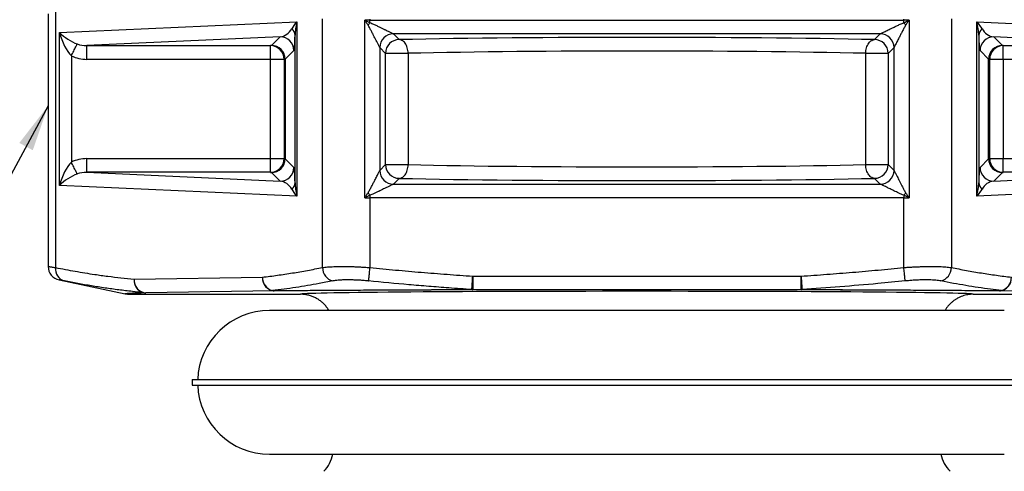
# Model space of a CAD drawing. Units: millimetres. Extents: x 0 to 594, y 0 to 420.
# Drawn here: x 61 to 114, y 308 to 333 of the extents above; entities that cross this region are included whole.
import ezdxf

# ---------------------------------------------------------------- set-up
doc = ezdxf.new("R2010")
doc.units = ezdxf.units.MM
doc.styles.add('SLDTEXTSTYLE0', font='TXT', dxfattribs={"width": 0.75})
doc.dimstyles.new('SLDDIMSTYLE1', dxfattribs={"dimtxt": 2.645833, "dimasz": 2.54, "dimexe": 0, "dimexo": 0.0625, "dimgap": 0.661458, "dimtad": 0, "dimtih": 1, "dimtoh": 1, "dimlfac": 0.333333, "dimrnd": 1e-09, "dimzin": 12, "dimdsep": 46, "dimtxsty": 'SLDTEXTSTYLE0', "dimsah": 1, "dimcen": 0.09, "dimadec": 0, "dimazin": 3, "dimtfac": 1, "dimtofl": 0, "dimtmove": 0, "dimatfit": 3, "dimfxl": 1, "dimfrac": 2, "dimtolj": 1, "dimtzin": 12, "dimarcsym": 0})
doc.dimstyles.new('SLDDIMSTYLE2', dxfattribs={"dimtxt": 0.18, "dimasz": 2.54, "dimexe": 0, "dimexo": 0.0625, "dimgap": 0, "dimtad": 0, "dimtih": 1, "dimtoh": 1, "dimdec": 0, "dimrnd": 1e-09, "dimzin": 0, "dimdsep": 46, "dimtxsty": 'Standard', "dimsah": 1, "dimcen": 0.09, "dimadec": 0, "dimazin": 0, "dimtfac": 2.54, "dimtdec": 0, "dimtofl": 0, "dimtmove": 0, "dimatfit": 3, "dimfxl": 1, "dimfrac": 2, "dimtolj": 1, "dimtzin": 0, "dimarcsym": 0})

# ---------------------------------------------------------------- blocks, each defined once
blk = doc.blocks.new('_D_1')
at = {"color": 7, "linetype": 'Continuous', "lineweight": 18}
for p, q in [((115.945, 372.956), (139.635, 372.956)), ((136.46, 372.956), (136.46, 334.992)), ((136.46, 284.372), (136.46, 330.252)), ((112.093, 284.372), (139.635, 284.372))]:
    blk.add_line(p, q, dxfattribs=at)
for centre, start, end in [((136.267, 332.354), 153.4349, 206.5651), ((136.654, 332.354), 333.4349, 26.5651)]:
    blk.add_arc(centre, 4.7, start, end, dxfattribs=at)
for points in [[(136.46, 372.956), (135.825, 370.416), (137.095, 370.416)], [(136.46, 284.372), (137.095, 286.912), (135.825, 286.912)]]:
    blk.add_solid(points, dxfattribs=at)
at = {"color": 7, "linetype": 'Continuous', "lineweight": 18, "insert": (132.063, 333.662), "char_height": 2.6458, "attachment_point": 1, "style": 'SLDTEXTSTYLE0'}
blk.add_mtext('29.53', dxfattribs=at)

msp = doc.modelspace()

# ---------------------------------------------------------------- linework, layer by layer
at = {"color": 7, "linetype": 'Continuous', "lineweight": 25}
for p, q in [((62.09, 333.297), (62.09, 319.49)), ((62.492, 333.57), (62.492, 319.431)), ((62.709, 332.271), (75.689, 332.86)), ((75.689, 332.86), (75.689, 323.334)), ((77.085, 319.431), (77.085, 333.031)), ((79.399, 323.242), (79.399, 332.953)), ((79.683, 333.001), (79.683, 332.953)), ((79.683, 332.816), (79.683, 332.953)), ((79.683, 332.953), (108.868, 332.953)), ((108.868, 332.953), (108.868, 333.001)), ((108.868, 332.816), (108.868, 332.953)), ((109.151, 332.953), (109.151, 323.242)), ((111.466, 333.031), (111.466, 319.431)), ((112.861, 323.334), (112.861, 332.86)), ((112.861, 332.86), (125.842, 332.271)), ((62.709, 323.923), (62.709, 332.271)), ((75.589, 324.067), (75.589, 332.128)), ((107.581, 332.203), (80.969, 332.203)), ((80.97, 332.203), (81.284, 331.888)), ((107.266, 331.888), (107.581, 332.203)), ((112.962, 332.128), (112.962, 324.067)), ((74.768, 332.039), (64.201, 331.56)), ((74.296, 331.568), (74.768, 332.039)), ((124.349, 331.56), (113.783, 332.039)), ((113.783, 332.039), (114.254, 331.568)), ((64.201, 331.56), (74.249, 331.56)), ((64.201, 330.81), (64.201, 331.56)), ((74.249, 330.81), (74.249, 331.56)), ((75.517, 331.289), (75.046, 330.818)), ((80.22, 331.453), (80.22, 324.741)), ((80.535, 331.138), (80.22, 331.453)), ((80.535, 325.056), (80.535, 331.138)), ((81.766, 331.138), (80.535, 331.138)), ((81.766, 331.138), (81.766, 325.056)), ((106.785, 325.056), (106.785, 331.138)), ((108.016, 331.138), (106.785, 331.138)), ((108.33, 331.453), (108.016, 331.138)), ((108.016, 331.138), (108.016, 325.056)), ((108.33, 324.741), (108.33, 331.453)), ((113.504, 330.818), (113.033, 331.289)), ((114.302, 331.56), (124.349, 331.56)), ((114.302, 330.81), (114.302, 331.56)), ((63.358, 331.001), (63.358, 325.193)), ((74.249, 330.81), (64.201, 330.81)), ((74.99, 330.81), (74.249, 330.81)), ((74.249, 325.384), (74.249, 330.81)), ((74.99, 330.81), (74.99, 325.384)), ((75.036, 325.376), (75.036, 330.818)), ((75.046, 330.818), (75.036, 330.818)), ((75.046, 330.818), (75.046, 325.376)), ((113.504, 325.376), (113.504, 330.818)), ((113.514, 330.818), (113.504, 330.818)), ((113.514, 330.818), (113.514, 325.376)), ((113.56, 325.384), (113.56, 330.81)), ((114.302, 330.81), (113.56, 330.81)), ((124.349, 330.81), (114.302, 330.81)), ((114.302, 330.81), (114.302, 325.384)), ((64.201, 324.635), (64.201, 325.384)), ((64.201, 325.384), (74.249, 325.384)), ((74.249, 324.635), (74.249, 325.384)), ((74.249, 325.384), (74.99, 325.384)), ((75.036, 325.376), (75.046, 325.376)), ((75.046, 325.376), (75.517, 324.905)), ((113.033, 324.905), (113.504, 325.376)), ((113.504, 325.376), (113.514, 325.376)), ((113.56, 325.384), (114.302, 325.384)), ((114.302, 324.635), (114.302, 325.384)), ((114.302, 325.384), (124.349, 325.384)), ((64.201, 324.635), (74.768, 324.155)), ((74.249, 324.635), (64.201, 324.635)), ((74.768, 324.155), (74.296, 324.627)), ((80.22, 324.741), (80.535, 325.056)), ((80.535, 325.056), (81.766, 325.056)), ((106.785, 325.056), (108.016, 325.056)), ((108.016, 325.056), (108.33, 324.741)), ((113.783, 324.155), (124.349, 324.635)), ((114.254, 324.627), (113.783, 324.155)), ((124.349, 324.635), (114.302, 324.635)), ((81.284, 324.306), (80.97, 323.992)), ((107.581, 323.992), (107.266, 324.306)), ((75.689, 323.334), (62.709, 323.923)), ((80.969, 323.991), (107.581, 323.991)), ((125.842, 323.923), (112.861, 323.334)), ((79.683, 323.378), (79.683, 323.242)), ((79.683, 323.242), (79.683, 319.431)), ((108.868, 323.242), (79.683, 323.242)), ((108.868, 323.378), (108.868, 323.242)), ((108.868, 319.431), (108.868, 323.242)), ((62.686, 318.756), (66.298, 317.989)), ((66.785, 318.797), (73.802, 318.903)), ((85.3, 318.962), (85.3, 318.212)), ((85.3, 318.962), (103.251, 318.962)), ((103.251, 318.212), (103.251, 318.962)), ((74.452, 318.153), (67.434, 318.047)), ((103.251, 318.212), (85.3, 318.212)), ((121.116, 318.047), (114.099, 318.153)), ((66.454, 317.972), (75.885, 317.972)), ((112.665, 317.972), (122.096, 317.972)), ((114.36, 317.086), (74.19, 317.086)), ((69.958, 313.308), (69.958, 313.004)), ((69.958, 313.308), (103.737, 313.308)), ((103.737, 313.308), (118.592, 313.308)), ((69.958, 313.004), (103.737, 313.004)), ((103.737, 313.004), (118.592, 313.004)), ((74.19, 309.226), (114.36, 309.226))]:
    msp.add_line(p, q, dxfattribs=at)
at = {"color": 7, "linetype": 'Continuous', "lineweight": 25, "flags": 128}
for points in [[(63.358, 331.001), (63.391, 331.069), (63.424, 331.135), (63.455, 331.201), (63.486, 331.264), (63.516, 331.325), (63.544, 331.382), (63.57, 331.436), (63.594, 331.485), (63.616, 331.529), (63.635, 331.569), (63.652, 331.602), (63.665, 331.63), (63.675, 331.651)], [(81.766, 331.138), (81.762, 331.216), (81.753, 331.292), (81.74, 331.367), (81.721, 331.44), (81.698, 331.509), (81.67, 331.574), (81.639, 331.635), (81.603, 331.69), (81.564, 331.74), (81.522, 331.783), (81.478, 331.819), (81.431, 331.848), (81.383, 331.869), (81.334, 331.883), (81.284, 331.888)], [(106.785, 331.138), (106.788, 331.216), (106.797, 331.292), (106.811, 331.367), (106.829, 331.44), (106.852, 331.509), (106.88, 331.574), (106.912, 331.635), (106.947, 331.69), (106.986, 331.74), (107.028, 331.783), (107.072, 331.819), (107.119, 331.848), (107.167, 331.869), (107.216, 331.883), (107.266, 331.888)], [(63.675, 324.544), (63.665, 324.565), (63.652, 324.592), (63.635, 324.626), (63.616, 324.665), (63.594, 324.709), (63.57, 324.759), (63.544, 324.812), (63.516, 324.87), (63.486, 324.93), (63.455, 324.994), (63.424, 325.059), (63.391, 325.126), (63.358, 325.193)], [(81.284, 324.306), (81.334, 324.312), (81.383, 324.325), (81.431, 324.347), (81.478, 324.376), (81.522, 324.412), (81.564, 324.455), (81.603, 324.504), (81.639, 324.56), (81.67, 324.62), (81.698, 324.686), (81.721, 324.755), (81.74, 324.827), (81.753, 324.902), (81.762, 324.979), (81.766, 325.056)], [(107.266, 324.306), (107.216, 324.312), (107.167, 324.325), (107.119, 324.347), (107.072, 324.376), (107.028, 324.412), (106.986, 324.455), (106.947, 324.504), (106.912, 324.56), (106.88, 324.62), (106.852, 324.686), (106.829, 324.755), (106.811, 324.827), (106.797, 324.902), (106.788, 324.979), (106.785, 325.056)], [(79.61, 318.697), (79.611, 318.714), (79.614, 318.738), (79.617, 318.769), (79.621, 318.807), (79.625, 318.85), (79.63, 318.899), (79.635, 318.954), (79.641, 319.013), (79.647, 319.076), (79.654, 319.143), (79.661, 319.212), (79.668, 319.284), (79.675, 319.357), (79.683, 319.431)], [(108.941, 318.697), (108.939, 318.714), (108.937, 318.738), (108.934, 318.769), (108.93, 318.807), (108.925, 318.85), (108.921, 318.899), (108.915, 318.954), (108.909, 319.013), (108.903, 319.076), (108.896, 319.143), (108.889, 319.212), (108.882, 319.284), (108.875, 319.357), (108.868, 319.431)], [(85.251, 318.229), (85.253, 318.248), (85.255, 318.276), (85.257, 318.311), (85.26, 318.354), (85.263, 318.403), (85.267, 318.459), (85.271, 318.52), (85.275, 318.586), (85.28, 318.656), (85.284, 318.729), (85.289, 318.806), (85.295, 318.884), (85.3, 318.962)], [(103.251, 318.962), (103.256, 318.884), (103.261, 318.806), (103.266, 318.729), (103.271, 318.656), (103.275, 318.586), (103.28, 318.52), (103.284, 318.459), (103.287, 318.403), (103.291, 318.354), (103.293, 318.311), (103.296, 318.276), (103.298, 318.248), (103.299, 318.229)]]:
    msp.add_lwpolyline(points, dxfattribs=at)
at = {"color": 7, "linetype": 'Continuous', "lineweight": 25}
for centre, radius, start, end in [((84.855, 328.691), 6.616, 141.4262, 142.926), ((103.695, 328.691), 6.616, 37.074, 38.5738), ((75.094, 332.101), 0.495, 3.1553, 51.0213), ((80.97, 331.453), 0.75, 90.0629, 179.9484), ((80.97, 331.452), 0.75, 90.0456, 179.9545), ((107.58, 331.453), 0.75, 0.0516, 89.9371), ((107.58, 331.452), 0.75, 0.0455, 89.9544), ((113.456, 332.101), 0.495, 128.9787, 176.8447), ((74.767, 331.289), 0.75, 0.0459, 89.9542), ((81.285, 331.138), 0.75, 90.0461, 179.954), ((107.265, 331.138), 0.75, 0.046, 89.9539), ((113.783, 331.289), 0.75, 90.0458, 179.9541), ((74.241, 330.811), 0.749, 359.9307, 89.4532), ((74.296, 330.817), 0.75, 0.0457, 89.9542), ((74.288, 330.82), 0.748, 359.8845, 89.3623), ((114.254, 330.817), 0.75, 90.0458, 179.9543), ((114.262, 330.82), 0.748, 90.6377, 180.1155), ((114.309, 330.811), 0.749, 90.5468, 180.0693), ((74.241, 325.384), 0.749, 270.5897, 0.0266), ((74.296, 325.377), 0.75, 270.0464, 359.9537), ((74.287, 325.376), 0.749, 270.6902, 0.063), ((114.254, 325.377), 0.75, 180.0463, 269.9536), ((114.263, 325.376), 0.749, 179.937, 269.3098), ((114.309, 325.384), 0.749, 179.9734, 269.4103), ((74.767, 324.906), 0.75, 270.0458, 359.9543), ((80.97, 324.742), 0.75, 180.0522, 269.9363), ((80.97, 324.742), 0.75, 180.0461, 269.9538), ((81.285, 325.057), 0.75, 180.0457, 269.9542), ((107.265, 325.057), 0.75, 270.0458, 359.9543), ((107.58, 324.742), 0.75, 270.0637, 359.9478), ((107.58, 324.742), 0.75, 270.0462, 359.9539), ((113.783, 324.906), 0.75, 180.0457, 269.9542), ((75.094, 324.094), 0.495, 308.9784, 356.8447), ((113.456, 324.094), 0.495, 183.1553, 231.0216), ((84.855, 327.504), 6.616, 217.074, 218.5738), ((103.695, 327.504), 6.616, 321.4262, 322.926), ((62.84, 319.49), 0.75, 180.0442, 258.1215), ((63.173, 319.356), 0.685, 173.737, 254.1403), ((77.855, 319.44), 0.771, 180.718, 254.6554), ((110.695, 319.44), 0.771, 285.3446, 359.282), ((67.489, 318.75), 0.705, 176.1971, 265.5917), ((67.496, 318.745), 0.713, 175.8075, 252.8481), ((74.513, 318.863), 0.712, 176.7611, 265.0277), ((74.557, 318.894), 0.755, 179.3086, 253.5765), ((114.044, 318.856), 0.705, 274.4079, 3.8033), ((113.99, 318.896), 0.758, 286.5783, 0.5366), ((74.456, 318.542), 0.389, 253.3092, 269.4322), ((85.304, 318.304), 0.0921, 235.2121, 267.3908), ((103.246, 318.304), 0.0921, 272.6092, 304.7879), ((114.095, 318.542), 0.389, 270.5678, 286.6908), ((67.436, 318.746), 0.699, 257.5758, 269.8546), ((74.19, 313.156), 3.93, 90, 177.7776), ((74.19, 313.156), 3.93, 182.2224, 270), ((75.885, 309.568), 1.8, 315, 349.0522), ((112.665, 309.568), 1.8, 190.9478, 225)]:
    msp.add_arc(centre, radius, start, end, dxfattribs=at)
for centre, major_axis, ratio, start_param, end_param in [((76.338, 332.86), (0.967, 0.705), 0.356034, 2.024828, 2.522246), ((76.338, 332.86), (0.447, 1.524), 0.394977, 1.686191, 2.18361), ((79.683, 332.894), (3, 0), 0.019639, 1.570796, 1.665339), ((108.868, 332.894), (3, 0), 0.019639, 1.476253, 1.570796), ((112.212, 332.86), (-0.447, 1.524), 0.394977, 4.099575, 4.596994), ((112.212, 332.86), (0.967, -0.705), 0.356034, 0.619346, 1.116765), ((63.358, 332.271), (0.96, -0.632), 0.352271, 4.220722, 5.26792), ((63.358, 332.271), (-0.455, 1.454), 0.410164, 1.443311, 2.490509), ((74.767, 332.789), (0.464, 0.625), 0.905474, 3.829378, 4.889667), ((75.516, 332.789), (0.003, 1.502), 0.05475, 3.196539, 4.256828), ((79.47, 332.202), (1.5, 0), 0.026186, 0.02618, 0.032882), ((109.08, 332.202), (1.5, 0), 0.026186, 3.108711, 3.115413), ((113.034, 332.789), (-0.003, 1.502), 0.05475, 2.026358, 3.086646), ((113.784, 332.789), (-0.464, 0.625), 0.905474, 1.393518, 2.453807), ((64.224, 332.311), (1.082, 0.049), 0.692429, 4.149542, 4.660052), ((94.275, 331.481), (20.25, 0), 0.026186, 0.874324, 2.267268), ((94.275, 331.481), (20.25, 0), 0.026186, 2.97773, 2.992897), ((79.47, 331.452), (0.75, 0), 0.052372, 0.02618, 0.032882), ((94.275, 330.732), (19.5, 0), 0.027193, 0.874324, 2.267268), ((109.08, 331.452), (0.75, 0), 0.052372, 3.108711, 3.115413), ((94.275, 331.481), (20.25, 0), 0.026186, 0.148695, 0.163863), ((64.224, 332.311), (-1.731, -0.078), 0.865803, 1.007949, 1.518459), ((94.275, 330.732), (19.5, 0), 0.027193, 2.97773, 2.992897), ((94.275, 330.732), (19.5, 0), 0.027193, 0.148695, 0.163863), ((63.358, 323.923), (0.455, 1.454), 0.410164, 0.651084, 1.698282), ((64.224, 323.884), (1.731, -0.078), 0.865803, 1.623134, 2.133644), ((94.275, 325.463), (19.5, 0), 0.027193, 3.290288, 3.305456), ((94.275, 325.463), (19.5, 0), 0.027193, 6.119322, 6.13449), ((64.224, 323.884), (1.082, -0.049), 0.692429, 1.623134, 2.133644), ((94.275, 324.713), (20.25, 0), 0.026186, 3.290288, 3.305456), ((75.516, 323.406), (-0.003, 1.502), 0.05475, 5.16795, 6.228239), ((79.47, 324.742), (0.75, 0), 0.052372, 6.250304, 6.257005), ((94.275, 325.463), (19.5, 0), 0.027193, 4.015917, 5.408861), ((109.08, 324.742), (0.75, 0), 0.052372, 3.167773, 3.174474), ((113.034, 323.406), (0.003, 1.502), 0.05475, 0.054946, 1.115235), ((94.275, 324.713), (20.25, 0), 0.026186, 6.119322, 6.13449), ((63.358, 323.923), (0.96, 0.632), 0.352271, 1.015266, 2.062463), ((74.767, 323.406), (-0.464, 0.625), 0.905474, 4.535111, 5.5954), ((76.338, 323.334), (-0.447, 1.524), 0.394977, 0.957983, 1.455401), ((94.275, 324.713), (20.25, 0), 0.026186, 4.015917, 5.408861), ((112.212, 323.334), (0.447, 1.524), 0.394977, 4.827784, 5.325203), ((113.784, 323.406), (0.464, 0.625), 0.905474, 0.687786, 1.748074), ((76.338, 323.334), (0.967, -0.705), 0.356034, 3.760939, 4.258358), ((79.47, 323.993), (1.5, 0), 0.026186, 6.250304, 6.257005), ((109.08, 323.993), (1.5, 0), 0.026186, 3.167773, 3.174474), ((112.212, 323.334), (0.967, 0.705), 0.356034, 5.16642, 5.663839), ((79.683, 323.301), (3, 0), 0.019639, 4.617846, 4.712389), ((108.868, 323.301), (3, 0), 0.019639, 4.712389, 4.806932), ((94.275, 317.982), (27.845, 0), 0.008734, 1.898993, 2.363034), ((94.275, 317.972), (18.39, 0), 0.008727, 0.000854, 3.140739), ((94.275, 317.982), (27.845, 0), 0.008734, 0.778558, 1.2426), ((94.275, 317.982), (27.845, 0), 0.008734, 2.872223, 3.182896)]:
    msp.add_ellipse(centre, major_axis=major_axis, ratio=ratio, start_param=start_param, end_param=end_param, dxfattribs=at)
for points, knots in [([(79.399, 332.953), (79.403, 332.951), (79.452, 332.927), (79.547, 332.881), (79.637, 332.838), (79.683, 332.816)], [0, 0, 0, 0, 0.042038, 0.519519, 1, 1, 1, 1]), ([(79.576, 332.679), (79.549, 332.721), (79.494, 332.806), (79.435, 332.897), (79.404, 332.946), (79.399, 332.953)], [0, 0, 0, 0, 0.4632698, 0.9282149, 1, 1, 1, 1]), ([(80.22, 331.453), (80.218, 331.457), (80.214, 331.464), (80.196, 331.498), (80.177, 331.535), (80.154, 331.58), (80.127, 331.633), (80.09, 331.706), (80.043, 331.798), (79.986, 331.911), (79.918, 332.045), (79.843, 332.19), (79.763, 332.348), (79.676, 332.516), (79.61, 332.625), (79.576, 332.679)], [0, 0, 0, 0, 0.053498, 0.106175, 0.158993, 0.182888, 0.243603, 0.304584, 0.365482, 0.461455, 0.557677, 0.653808, 0.769202, 0.884716, 1, 1, 1, 1]), ([(79.683, 332.816), (79.745, 332.791), (79.869, 332.74), (80.048, 332.653), (80.214, 332.572), (80.365, 332.499), (80.501, 332.432), (80.616, 332.376), (80.71, 332.329), (80.784, 332.293), (80.846, 332.263), (80.895, 332.239), (80.93, 332.222), (80.959, 332.208), (80.965, 332.205), (80.969, 332.203)], [0, 0, 0, 0, 0.118466, 0.237121, 0.355638, 0.450703, 0.545856, 0.640764, 0.700709, 0.760735, 0.820501, 0.864832, 0.909103, 0.947609, 1, 1, 1, 1]), ([(107.581, 332.203), (107.584, 332.204), (107.589, 332.207), (107.612, 332.217), (107.652, 332.237), (107.717, 332.269), (107.804, 332.312), (107.903, 332.361), (108.011, 332.414), (108.144, 332.478), (108.3, 332.555), (108.482, 332.643), (108.67, 332.733), (108.801, 332.788), (108.868, 332.816)], [0, 0, 0, 0, 0.0388541, 0.0777546, 0.1255775, 0.1970582, 0.2687604, 0.3478024, 0.4271102, 0.5063347, 0.6278474, 0.7496037, 0.8712431, 1, 1, 1, 1]), ([(108.974, 332.679), (108.956, 332.651), (108.921, 332.594), (108.858, 332.477), (108.779, 332.33), (108.689, 332.155), (108.612, 332.003), (108.546, 331.874), (108.492, 331.768), (108.442, 331.671), (108.398, 331.585), (108.367, 331.524), (108.348, 331.486), (108.335, 331.462), (108.332, 331.456), (108.33, 331.453)], [0, 0, 0, 0, 0.0603354, 0.1206972, 0.2422825, 0.3639859, 0.4854501, 0.5657835, 0.6462025, 0.7263492, 0.7992572, 0.8719401, 0.9122787, 0.9525636, 1, 1, 1, 1]), ([(108.868, 332.816), (108.913, 332.838), (109.003, 332.881), (109.098, 332.927), (109.147, 332.951), (109.151, 332.953)], [0, 0, 0, 0, 0.477477, 0.957962, 1, 1, 1, 1]), ([(109.151, 332.953), (109.147, 332.946), (109.115, 332.897), (109.056, 332.806), (109.001, 332.722), (108.974, 332.679)], [0, 0, 0, 0, 0.071785, 0.535063, 1, 1, 1, 1]), ([(79.576, 323.515), (79.594, 323.544), (79.629, 323.6), (79.693, 323.717), (79.771, 323.864), (79.861, 324.039), (79.939, 324.191), (80.005, 324.32), (80.059, 324.426), (80.108, 324.524), (80.152, 324.61), (80.183, 324.67), (80.203, 324.708), (80.215, 324.733), (80.218, 324.738), (80.22, 324.741)], [0, 0, 0, 0, 0.060334, 0.120696, 0.242281, 0.363986, 0.485449, 0.565782, 0.646202, 0.726349, 0.799257, 0.87194, 0.912279, 0.952564, 1, 1, 1, 1]), ([(108.33, 324.741), (108.332, 324.737), (108.336, 324.73), (108.354, 324.696), (108.373, 324.659), (108.396, 324.614), (108.423, 324.561), (108.46, 324.488), (108.507, 324.396), (108.564, 324.283), (108.632, 324.15), (108.707, 324.005), (108.787, 323.847), (108.874, 323.678), (108.941, 323.569), (108.974, 323.515)], [0, 0, 0, 0, 0.053498, 0.106175, 0.158994, 0.182889, 0.243604, 0.304585, 0.365481, 0.461456, 0.557676, 0.653809, 0.769204, 0.884718, 1, 1, 1, 1]), ([(79.399, 323.242), (79.404, 323.248), (79.435, 323.297), (79.494, 323.388), (79.549, 323.473), (79.576, 323.515)], [0, 0, 0, 0, 0.071785, 0.535063, 1, 1, 1, 1]), ([(80.969, 323.991), (80.967, 323.99), (80.962, 323.988), (80.939, 323.977), (80.898, 323.957), (80.834, 323.926), (80.754, 323.887), (80.673, 323.847), (80.567, 323.795), (80.441, 323.733), (80.295, 323.662), (80.16, 323.596), (80.023, 323.53), (79.865, 323.455), (79.75, 323.407), (79.683, 323.378)], [0, 0, 0, 0, 0.038218, 0.077763, 0.125586, 0.196059, 0.268765, 0.327547, 0.386352, 0.506312, 0.596915, 0.687538, 0.779388, 0.871243, 1, 1, 1, 1]), ([(108.868, 323.378), (108.821, 323.397), (108.729, 323.435), (108.593, 323.499), (108.459, 323.563), (108.299, 323.64), (108.152, 323.712), (108.017, 323.778), (107.911, 323.83), (107.822, 323.874), (107.749, 323.909), (107.699, 323.934), (107.655, 323.956), (107.62, 323.973), (107.592, 323.986), (107.585, 323.99), (107.581, 323.991)], [0, 0, 0, 0, 0.088436, 0.176905, 0.266282, 0.355651, 0.49722, 0.569004, 0.640765, 0.729641, 0.775079, 0.820492, 0.864406, 0.909098, 0.947606, 1, 1, 1, 1]), ([(108.974, 323.515), (109.001, 323.473), (109.056, 323.389), (109.115, 323.297), (109.147, 323.248), (109.151, 323.242)], [0, 0, 0, 0, 0.463277, 0.928215, 1, 1, 1, 1]), ([(79.683, 323.378), (79.638, 323.357), (79.547, 323.313), (79.453, 323.268), (79.403, 323.244), (79.399, 323.242)], [0, 0, 0, 0, 0.477477, 0.957962, 1, 1, 1, 1]), ([(109.151, 323.242), (109.147, 323.244), (109.098, 323.267), (109.004, 323.313), (108.913, 323.357), (108.868, 323.378)], [0, 0, 0, 0, 0.042038, 0.519515, 1, 1, 1, 1]), ([(62.093, 319.49), (62.093, 319.49), (62.093, 319.49), (62.117, 319.486), (62.161, 319.48), (62.227, 319.47), (62.311, 319.458), (62.401, 319.444), (62.467, 319.434), (62.492, 319.431)], [0, 0, 0, 0, 0.110191, 0.26858, 0.42611, 0.58419, 0.742274, 0.899808, 1, 1, 1, 1]), ([(62.492, 319.431), (62.849, 319.362), (63.563, 319.224), (64.516, 319.07), (65.352, 318.954), (66.068, 318.866), (66.546, 318.82), (66.785, 318.797)], [0, 0, 0, 0, 0.249913, 0.499824, 0.666549, 0.833276, 1, 1, 1, 1]), ([(73.802, 318.903), (74.076, 318.937), (74.624, 319.006), (75.445, 319.132), (76.265, 319.271), (76.811, 319.378), (77.085, 319.431)], [0, 0, 0, 0, 0.249949, 0.499897, 0.749949, 1, 1, 1, 1]), ([(77.085, 319.431), (77.128, 319.437), (77.214, 319.448), (77.365, 319.463), (77.531, 319.474), (77.712, 319.483), (77.907, 319.488), (78.115, 319.491), (78.333, 319.49), (78.56, 319.486), (78.794, 319.48), (79.035, 319.47), (79.279, 319.458), (79.496, 319.444), (79.63, 319.434), (79.683, 319.431)], [0, 0, 0, 0, 0.079094, 0.158465, 0.237835, 0.316926, 0.396124, 0.475602, 0.555081, 0.634278, 0.713046, 0.792089, 0.871133, 0.949902, 1, 1, 1, 1]), ([(79.683, 319.431), (80.15, 319.385), (81.085, 319.294), (82.489, 319.171), (83.894, 319.059), (84.831, 318.995), (85.3, 318.962)], [0, 0, 0, 0, 0.249966, 0.499932, 0.749966, 1, 1, 1, 1]), ([(103.251, 318.962), (103.719, 318.995), (104.656, 319.059), (106.061, 319.171), (107.465, 319.294), (108.4, 319.385), (108.868, 319.431)], [0, 0, 0, 0, 0.249964, 0.499928, 0.749964, 1, 1, 1, 1]), ([(108.868, 319.431), (108.95, 319.437), (109.116, 319.448), (109.363, 319.463), (109.607, 319.474), (109.846, 319.483), (110.078, 319.488), (110.302, 319.491), (110.517, 319.49), (110.719, 319.486), (110.908, 319.48), (111.083, 319.47), (111.243, 319.458), (111.37, 319.444), (111.439, 319.434), (111.466, 319.431)], [0, 0, 0, 0, 0.079094, 0.158466, 0.237835, 0.316927, 0.396124, 0.475603, 0.555081, 0.634279, 0.713046, 0.792089, 0.871133, 0.949903, 1, 1, 1, 1]), ([(111.466, 319.431), (111.739, 319.378), (112.285, 319.272), (113.105, 319.132), (113.926, 319.006), (114.474, 318.937), (114.748, 318.903)], [0, 0, 0, 0, 0.249953, 0.499904, 0.749952, 1, 1, 1, 1]), ([(62.986, 318.697), (62.967, 318.701), (62.918, 318.711), (62.851, 318.724), (62.787, 318.736), (62.738, 318.746), (62.704, 318.753), (62.686, 318.756), (62.686, 318.756), (62.686, 318.756)], [0, 0, 0, 0, 0.1002513, 0.2558546, 0.4114572, 0.5714959, 0.7315339, 0.8878873, 1, 1, 1, 1]), ([(67.286, 318.063), (67.088, 318.082), (66.642, 318.125), (65.946, 318.207), (65.2, 318.31), (64.454, 318.427), (63.716, 318.555), (63.227, 318.65), (62.986, 318.697)], [0, 0, 0, 0, 0.137476, 0.310898, 0.48432, 0.657805, 0.83129, 1, 1, 1, 1]), ([(77.651, 318.697), (77.402, 318.649), (76.939, 318.559), (76.263, 318.442), (75.624, 318.34), (74.984, 318.248), (74.557, 318.196), (74.344, 318.169)], [0, 0, 0, 0, 0.226738, 0.420031, 0.613322, 0.806661, 1, 1, 1, 1]), ([(79.61, 318.697), (79.57, 318.701), (79.448, 318.713), (79.244, 318.729), (79, 318.744), (78.763, 318.753), (78.537, 318.757), (78.322, 318.756), (78.124, 318.75), (77.944, 318.737), (77.783, 318.72), (77.695, 318.705), (77.651, 318.697)], [0, 0, 0, 0, 0.050139, 0.155243, 0.260675, 0.365775, 0.47141, 0.577383, 0.683019, 0.788566, 0.894448, 1, 1, 1, 1]), ([(85.251, 318.229), (84.83, 318.257), (84.044, 318.311), (82.893, 318.4), (81.433, 318.522), (80.339, 318.627), (79.61, 318.697)], [0, 0, 0, 0, 0.223653, 0.417724, 0.611795, 1, 1, 1, 1]), ([(108.941, 318.697), (108.443, 318.649), (107.255, 318.534), (105.375, 318.373), (103.991, 318.277), (103.299, 318.229)], [0, 0, 0, 0, 0.26495, 0.632447, 1, 1, 1, 1]), ([(110.899, 318.697), (110.879, 318.701), (110.816, 318.713), (110.693, 318.729), (110.525, 318.744), (110.337, 318.753), (110.131, 318.757), (109.91, 318.756), (109.678, 318.75), (109.437, 318.737), (109.19, 318.72), (109.024, 318.705), (108.941, 318.697)], [0, 0, 0, 0, 0.050139, 0.155243, 0.260675, 0.365776, 0.471411, 0.577383, 0.683019, 0.788566, 0.894448, 1, 1, 1, 1]), ([(114.206, 318.169), (114.007, 318.194), (113.582, 318.246), (112.931, 318.34), (112.253, 318.448), (111.576, 318.566), (111.125, 318.653), (110.899, 318.697)], [0, 0, 0, 0, 0.180581, 0.385409, 0.590237, 0.795119, 1, 1, 1, 1]), ([(74.344, 318.169), (74.521, 318.171), (74.875, 318.174), (75.424, 318.178), (75.986, 318.183), (76.561, 318.187), (77.149, 318.191), (77.752, 318.195), (78.369, 318.199), (79.001, 318.202), (79.644, 318.206), (80.338, 318.21), (81.086, 318.213), (81.89, 318.217), (82.64, 318.22), (83.334, 318.223), (83.967, 318.225), (84.606, 318.227), (85.036, 318.228), (85.251, 318.229)], [0, 0, 0, 0, 0.057725, 0.115491, 0.173309, 0.231148, 0.288987, 0.346805, 0.405303, 0.463822, 0.522342, 0.580839, 0.650361, 0.719901, 0.789423, 0.84206, 0.894712, 0.947364, 1, 1, 1, 1]), ([(103.299, 318.229), (103.535, 318.228), (104.007, 318.227), (104.707, 318.224), (105.4, 318.222), (106.086, 318.219), (106.763, 318.216), (107.434, 318.213), (108.097, 318.21), (108.753, 318.207), (109.398, 318.203), (110.072, 318.199), (110.772, 318.195), (111.493, 318.19), (112.14, 318.186), (112.715, 318.182), (113.224, 318.178), (113.723, 318.174), (114.045, 318.171), (114.206, 318.169)], [0, 0, 0, 0, 0.057725, 0.115491, 0.173309, 0.231148, 0.288987, 0.346806, 0.405304, 0.463824, 0.522344, 0.580843, 0.650364, 0.719904, 0.789426, 0.842062, 0.894713, 0.947364, 1, 1, 1, 1]), ([(66.298, 317.989), (66.29, 317.991), (66.273, 317.995), (66.274, 318.002), (66.293, 318.008), (66.333, 318.015), (66.393, 318.021), (66.473, 318.028), (66.574, 318.034), (66.695, 318.041), (66.837, 318.047), (66.986, 318.053), (67.136, 318.059), (67.236, 318.062), (67.286, 318.063)], [0, 0, 0, 0, 0.086221, 0.172503, 0.258863, 0.345254, 0.431645, 0.518005, 0.605376, 0.69278, 0.780184, 0.867556, 0.933764, 1, 1, 1, 1]), ([(66.454, 317.972), (66.413, 317.974), (66.36, 317.976), (66.309, 317.986), (66.298, 317.989)], [0, 0, 0, 0, 0.790915, 1, 1, 1, 1]), ([(77.434, 317.086), (77.426, 317.099), (77.387, 317.172), (77.297, 317.293), (77.163, 317.445), (77.012, 317.581), (76.847, 317.698), (76.669, 317.796), (76.482, 317.874), (76.287, 317.93), (76.088, 317.965), (75.953, 317.97), (75.885, 317.972)], [0, 0, 0, 0, 0.024699, 0.132951, 0.241549, 0.349803, 0.458053, 0.56665, 0.674902, 0.783152, 0.891748, 1, 1, 1, 1]), ([(112.665, 317.972), (112.615, 317.971), (112.516, 317.969), (112.365, 317.949), (112.216, 317.918), (112.07, 317.873), (111.93, 317.817), (111.794, 317.75), (111.664, 317.671), (111.541, 317.58), (111.427, 317.481), (111.321, 317.373), (111.225, 317.254), (111.156, 317.158), (111.123, 317.099), (111.116, 317.086)], [0, 0, 0, 0, 0.080095, 0.160189, 0.242611, 0.325032, 0.405127, 0.485222, 0.567644, 0.650064, 0.730162, 0.810257, 0.892679, 0.975102, 1, 1, 1, 1])]:
    msp.add_open_spline(points, degree=3, knots=knots, dxfattribs=at)

# ---------------------------------------------------------------- dimensions: what is measured, and where the dimension line sits
at = {"color": 7, "linetype": 'Continuous', "lineweight": 18}
dim = msp.add_linear_dim(base=(136.46, 284.372), p1=(114.675, 372.956), p2=(110.823, 284.372), angle=90, text='(<>)', dimstyle='SLDDIMSTYLE1', dxfattribs=at)
dim.commit()
dim.dimension.update_dxf_attribs({"geometry": '_D_1', "text_midpoint": (136.46, 332.622), "dimtype": 160})

# ---------------------------------------------------------------- leaders
at = {"color": 7, "linetype": 'Continuous', "lineweight": 0}
msp.add_leader([(62.09, 328.277), (55.374, 315.869), (52.374, 315.869)], dimstyle='SLDDIMSTYLE2', dxfattribs=at)

doc.saveas('drawing.dxf')
